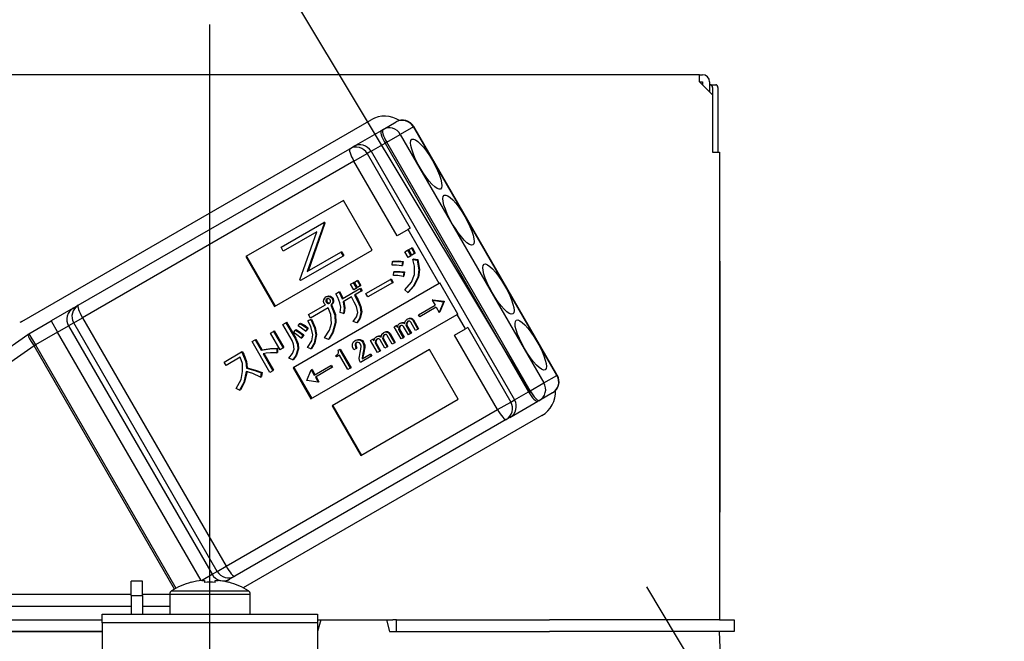
# Model space of a CAD drawing. Units: millimetres. Extents: x 57 to 6060, y -676 to 4222.
# Drawn here: x 2687 to 2755, y 2686 to 2729 of the extents above; entities that cross this region are included whole.
import ezdxf

# ---------------------------------------------------------------- set-up
doc = ezdxf.new("R2010")
doc.units = ezdxf.units.MM
doc.header["$LTSCALE"] = 3.75
doc.linetypes.add('DASHDOT', pattern=[50.5, 30, -9, 2.5, -9])
doc.linetypes.add('HIDDEN', pattern=[12.6, 8.4, -4.2])
doc.layers.add('10', color=3, linetype='Continuous', lineweight=9)
doc.layers.add('2', color=136, linetype='Continuous', lineweight=9, true_color=0x008080)
doc.styles.get("Standard").update_dxf_attribs({"font": 'txt', "bigfont": 'bigfont'})
doc.styles.add('ＭＳ ゴシック', font='txt')
doc.dimstyles.get("Standard").update_dxf_attribs({"dimtxt": 0.18, "dimasz": 0.18, "dimexe": 0.18, "dimexo": 0.0625, "dimgap": 0.09, "dimtad": 0, "dimtih": 1, "dimtoh": 1, "dimdec": 4, "dimzin": 0, "dimdsep": 46, "dimtxsty": 'Standard', "dimcen": 0.09, "dimadec": 0, "dimazin": 0, "dimtfac": 1, "dimtdec": 4, "dimtofl": 0, "dimtmove": 0, "dimatfit": 3, "dimfxl": 1, "dimtolj": 1, "dimtzin": 0, "dimarcsym": 0})

# ---------------------------------------------------------------- blocks, each defined once
blk = doc.blocks.new('_DOT')
at = {"color": 0}
blk.add_line((-0.5, 0), (-1, 0), dxfattribs=at)
at = {"color": 0, "const_width": 0.5}
blk.add_lwpolyline([(-0.25, 0, 1), (0.25, 0, 1)], format="xyb", close=True, dxfattribs=at)
blk = doc.blocks.new('Dim38')
at = {"layer": '10', "color": 3, "linetype": 'Continuous', "lineweight": 30}
for p, q in [((1306, 2693.5), (1306, 2985)), ((1310, 2697.229), (1310, 2985)), ((1306, 2970), (1740, 2970))]:
    blk.add_line(p, q, dxfattribs=at)
at = {"layer": '10', "color": 3, "linetype": 'Continuous', "lineweight": 30, "xscale": 9, "yscale": 9, "zscale": 9}
for p, rotation in [((1310, 2970), 359.9999999999997), ((1306, 2970), 179.9999999999998)]:
    blk.add_blockref('_DOT', p, dxfattribs=dict(at, rotation=rotation))
at = {"layer": '10', "color": 3, "linetype": 'Continuous', "lineweight": 9, "insert": (1320, 2970), "char_height": 52.5, "width": 2609.52447, "attachment_point": 7, "style": 'ＭＳ ゴシック'}
blk.add_mtext('4(幕板チリ寸法）', dxfattribs=at)
blk = doc.blocks.new('G22')
at = {"layer": '10', "color": 3, "linetype": 'HIDDEN', "lineweight": 30}
blk.add_line((2746.632, 2662.5), (2686.632, 2762.5), dxfattribs=at)
blk = doc.blocks.new('Dim70')
at = {"layer": '2', "color": 136, "linetype": 'Continuous', "lineweight": 30, "true_color": 0x008080}
for p, q in [((2210, 2692.5), (2210, 2861.305)), ((2700, 2743.7), (2700, 2861.305)), ((2700, 2846.305), (2210, 2846.305))]:
    blk.add_line(p, q, dxfattribs=at)
at = {"layer": '2', "color": 136, "linetype": 'Continuous', "lineweight": 30, "true_color": 0x008080, "xscale": 9, "yscale": 9, "zscale": 9}
for p, rotation in [((2210, 2846.305), 179.9999999999998), ((2700, 2846.305), 359.9999999999997)]:
    blk.add_blockref('_DOT', p, dxfattribs=dict(at, rotation=rotation))
at = {"layer": '2', "color": 136, "linetype": 'Continuous', "lineweight": 9, "true_color": 0x008080, "insert": (2455, 2846.305), "char_height": 52.5, "width": 675, "attachment_point": 8, "style": 'ＭＳ ゴシック'}
blk.add_mtext('490', dxfattribs=at)
blk = doc.blocks.new('G37')
at = {"layer": '2', "color": 136, "linetype": 'Continuous', "lineweight": 30, "true_color": 0x008080}
for p, q in [((2734.100001, 2725.2), (2665.900002, 2725.2)), ((2734.100001, 2724.700002), (2734.100001, 2725.2)), ((2734.100001, 2725.2), (2734.300002, 2725.2)), ((2734.100001, 2724.700002), (2735.000001, 2723.800002)), ((2734.100001, 2724.700002), (2734.300002, 2724.700002)), ((2734.300002, 2724.700002), (2734.300002, 2724.500001)), ((2734.8, 2724.700002), (2734.8, 2724)), ((2734.8, 2724.500001), (2734.869015, 2724.500001)), ((2734.869015, 2724.500001), (2735.240589, 2724.500001)), ((2735.002842, 2724.3), (2735.002842, 2719.8)), ((2735.374413, 2724.3), (2735.374413, 2719.8)), ((2735.000001, 2723.800002), (2735.000001, 2719.8)), ((2686.886415, 2708.005704), (2711.221728, 2722.055703)), ((2709.989679, 2720.189679), (2711.938236, 2721.314679)), ((2711.938236, 2721.314679), (2712.054039, 2721.381537)), ((2712.054039, 2721.381537), (2712.963366, 2721.906537)), ((2714.16804, 2721.562827), (2713.258713, 2721.037827)), ((2714.16804, 2721.562827), (2714.19279, 2721.577116)), ((2724.168039, 2704.242318), (2714.16804, 2721.562827)), ((2724.192789, 2704.256607), (2714.19279, 2721.577116)), ((2712.309183, 2720.489616), (2713.258713, 2721.037827)), ((2713.258713, 2721.037827), (2723.258712, 2703.717318)), ((2690.826216, 2709.125649), (2709.735057, 2720.042673)), ((2709.735057, 2720.042673), (2709.989679, 2720.189679)), ((2711.2191, 2719.860255), (2712.19338, 2720.422755)), ((2712.309183, 2720.489616), (2712.19338, 2720.422755)), ((2712.19338, 2720.422755), (2722.193379, 2703.102246)), ((2722.309185, 2703.169107), (2712.309183, 2720.489616)), ((2710.030089, 2719.17378), (2710.94892, 2719.704267)), ((2711.2191, 2719.860255), (2710.94892, 2719.704267)), ((2710.94892, 2719.704267), (2713.94892, 2714.508114)), ((2711.2191, 2719.860255), (2721.219102, 2702.539746)), ((2735.000001, 2719.8), (2735.500002, 2719.8)), ((2735.500002, 2719.8), (2735.500002, 2687.200002)), ((2710.030089, 2719.17378), (2691.121248, 2708.256756)), ((2713.030089, 2713.977627), (2710.030089, 2719.17378)), ((2709.290259, 2716.437237), (2702.500377, 2712.517095)), ((2711.290257, 2712.973134), (2709.290259, 2716.437237)), ((2704.949136, 2713.175892), (2707.919712, 2714.890953)), ((2707.955469, 2714.829021), (2706.776151, 2711.484606)), ((2708.007123, 2714.858844), (2706.827808, 2711.514429)), ((2707.971366, 2714.920779), (2707.919712, 2714.890953)), ((2707.919712, 2714.890953), (2707.955469, 2714.829021)), ((2708.007123, 2714.858844), (2707.955469, 2714.829021)), ((2707.971366, 2714.920779), (2708.007123, 2714.858844)), ((2713.793952, 2714.418642), (2713.030089, 2713.977627)), ((2713.94892, 2714.508114), (2713.793952, 2714.418642)), ((2715.968952, 2710.651431), (2713.793952, 2714.418642)), ((2707.444206, 2714.253726), (2705.106189, 2712.903873)), ((2706.262338, 2710.901361), (2707.444206, 2714.253726)), ((2705.106189, 2712.903873), (2704.949136, 2713.175892)), ((2713.840056, 2713.012587), (2714.026116, 2713.120008)), ((2714.026116, 2713.120008), (2714.077773, 2713.149831)), ((2714.026116, 2713.120008), (2714.251986, 2712.728793)), ((2714.077773, 2713.149831), (2714.30364, 2712.758616)), ((2702.500377, 2712.517095), (2704.500375, 2709.052995)), ((2702.552031, 2712.546921), (2704.552032, 2709.082818)), ((2704.500375, 2709.052995), (2711.290257, 2712.973134)), ((2709.265866, 2712.559347), (2706.29529, 2710.844286)), ((2706.776151, 2711.484606), (2709.108813, 2712.831369)), ((2709.16047, 2712.861192), (2709.108813, 2712.831369)), ((2709.108813, 2712.831369), (2709.265866, 2712.559347)), ((2709.16047, 2712.861192), (2709.31752, 2712.58917)), ((2709.31752, 2712.58917), (2709.265866, 2712.559347)), ((2713.574622, 2712.859338), (2713.760682, 2712.966759)), ((2713.800492, 2712.468123), (2713.574622, 2712.859338)), ((2713.760682, 2712.966759), (2713.812339, 2712.996582)), ((2713.760682, 2712.966759), (2713.986552, 2712.575544)), ((2713.986552, 2712.575544), (2713.800492, 2712.468123)), ((2713.812339, 2712.996582), (2714.038206, 2712.605367)), ((2714.065926, 2712.621369), (2713.840056, 2713.012587)), ((2713.986552, 2712.575544), (2714.038206, 2712.605367)), ((2714.251986, 2712.728793), (2714.065926, 2712.621369)), ((2714.131338, 2712.324762), (2714.182995, 2712.354588)), ((2714.182995, 2712.354588), (2714.482107, 2712.313281)), ((2714.251986, 2712.728793), (2714.30364, 2712.758616)), ((2712.681861, 2711.929281), (2712.705417, 2712.183627)), ((2712.705417, 2712.183627), (2712.757074, 2712.21345)), ((2713.407744, 2712.147744), (2713.360488, 2711.866338)), ((2713.360488, 2711.866338), (2713.412145, 2711.896161)), ((2713.407744, 2712.147744), (2713.459401, 2712.177567)), ((2713.459401, 2712.177567), (2713.412145, 2711.896161)), ((2714.131338, 2712.324762), (2714.43045, 2712.283458)), ((2714.43045, 2712.283458), (2714.482107, 2712.313281)), ((2735.500002, 2712.200001), (2735.502843, 2712.200001)), ((2735.502843, 2712), (2735.500002, 2712)), ((2735.502843, 2712.200001), (2735.502843, 2712)), ((2735.502843, 2712), (2735.502843, 2695.400001)), ((2712.781827, 2711.211249), (2712.811173, 2711.455566)), ((2712.811173, 2711.455566), (2712.86283, 2711.485389)), ((2713.497879, 2711.424039), (2713.456413, 2711.132601)), ((2713.456413, 2711.132601), (2713.50807, 2711.162424)), ((2713.497879, 2711.424039), (2713.549533, 2711.453862)), ((2713.549533, 2711.453862), (2713.50807, 2711.162424)), ((2714.477517, 2711.066763), (2714.529171, 2711.096589)), ((2715.968952, 2710.651431), (2705.784126, 2704.771221)), ((2706.29529, 2710.844286), (2706.262338, 2710.901361)), ((2709.20388, 2709.586893), (2710.432746, 2710.296378)), ((2709.789984, 2710.594026), (2709.976044, 2710.701447)), ((2710.010061, 2710.212843), (2709.789984, 2710.594026)), ((2709.976044, 2710.701447), (2710.027701, 2710.73127)), ((2709.976044, 2710.701447), (2710.196121, 2710.320264)), ((2710.196121, 2710.320264), (2710.010061, 2710.212843)), ((2710.027701, 2710.73127), (2710.247778, 2710.350087)), ((2710.055421, 2710.747275), (2710.241478, 2710.854696)), ((2710.275498, 2710.366089), (2710.055421, 2710.747275)), ((2710.196121, 2710.320264), (2710.247778, 2710.350087)), ((2710.241478, 2710.854696), (2710.293135, 2710.884519)), ((2710.241478, 2710.854696), (2710.461555, 2710.473513)), ((2710.461555, 2710.473513), (2710.275498, 2710.366089)), ((2710.293135, 2710.884519), (2710.513212, 2710.503336)), ((2710.432746, 2710.296378), (2710.4844, 2710.326201)), ((2710.432746, 2710.296378), (2710.542354, 2710.106529)), ((2710.461555, 2710.473513), (2710.513212, 2710.503336)), ((2710.4844, 2710.326201), (2710.594011, 2710.136352)), ((2710.862985, 2709.942906), (2712.573564, 2710.930509)), ((2712.710628, 2710.693104), (2711.000049, 2709.705501)), ((2712.573564, 2710.930509), (2712.625218, 2710.960332)), ((2712.573564, 2710.930509), (2712.710628, 2710.693104)), ((2712.625218, 2710.960332), (2712.762285, 2710.72293)), ((2712.710628, 2710.693104), (2712.762285, 2710.72293)), ((2716.020606, 2710.681257), (2715.968952, 2710.651431)), ((2717.270607, 2708.516193), (2716.020606, 2710.681257)), ((2708.074998, 2709.710877), (2708.126655, 2709.740703)), ((2708.339364, 2709.729759), (2708.391018, 2709.759582)), ((2708.500845, 2709.608991), (2708.552499, 2709.638817)), ((2708.756475, 2709.930456), (2708.972757, 2710.055325)), ((2708.972757, 2710.055325), (2709.024411, 2710.085148)), ((2709.851277, 2709.707535), (2709.274167, 2709.37434)), ((2710.05441, 2709.355701), (2709.851277, 2709.707535)), ((2710.542354, 2710.106529), (2710.060641, 2709.828411)), ((2710.060641, 2709.828411), (2710.263771, 2709.476577)), ((2710.112295, 2709.858234), (2710.315428, 2709.5064)), ((2710.542354, 2710.106529), (2710.594011, 2710.136352)), ((2711.000049, 2709.705501), (2710.862985, 2709.942906)), ((2713.772418, 2710.017678), (2713.576188, 2710.198635)), ((2713.772418, 2710.017678), (2713.824072, 2710.047504)), ((2690.471436, 2708.920815), (2688.936273, 2708.034489)), ((2690.471436, 2708.920815), (2690.826216, 2709.125649)), ((2706.861516, 2708.475276), (2708.041224, 2709.156381)), ((2708.220891, 2708.943573), (2706.99858, 2708.237871)), ((2708.080938, 2709.473559), (2708.132592, 2709.503382)), ((2708.111112, 2709.33048), (2708.162766, 2709.360303)), ((2708.202558, 2709.262902), (2708.254215, 2709.292728)), ((2708.414946, 2709.144777), (2708.466603, 2709.1746)), ((2708.414946, 2709.144777), (2708.443902, 2709.09462)), ((2708.443902, 2709.09462), (2708.495559, 2709.124443)), ((2708.466603, 2709.1746), (2708.495559, 2709.124443)), ((2708.5554, 2709.332868), (2708.607057, 2709.362691)), ((2710.263771, 2709.476577), (2710.315428, 2709.5064)), ((2714.523687, 2708.463021), (2715.6759, 2709.128253)), ((2715.758199, 2708.985918), (2714.605893, 2708.320635)), ((2715.524727, 2709.508863), (2715.47307, 2709.479037)), ((2715.47307, 2709.479037), (2716.258611, 2709.3744)), ((2715.47307, 2709.479037), (2715.6759, 2709.128253)), ((2715.524727, 2709.508863), (2716.310268, 2709.404223)), ((2715.758199, 2708.985918), (2715.961107, 2708.634996)), ((2716.262955, 2709.366876), (2715.961107, 2708.634996)), ((2716.314612, 2709.396699), (2716.012764, 2708.664819)), ((2716.258611, 2709.3744), (2716.310268, 2709.404223)), ((2716.258611, 2709.3744), (2716.262955, 2709.366876)), ((2716.262955, 2709.366876), (2716.314612, 2709.396699)), ((2716.310268, 2709.404223), (2716.314612, 2709.396699)), ((2690.508636, 2707.903062), (2691.121248, 2708.256756)), ((2691.121248, 2708.256756), (2701.12125, 2690.936247)), ((2706.99858, 2708.237871), (2706.861516, 2708.475276)), ((2707.034127, 2702.606157), (2717.21895, 2708.486367)), ((2709.305211, 2708.548653), (2709.065082, 2708.624013)), ((2709.305211, 2708.548653), (2709.356865, 2708.578476)), ((2710.515387, 2708.632104), (2710.567044, 2708.661927)), ((2713.953498, 2708.204043), (2714.005155, 2708.233866)), ((2714.605893, 2708.320635), (2714.523687, 2708.463021)), ((2716.012764, 2708.664819), (2715.961107, 2708.634996)), ((2717.270607, 2708.516193), (2717.21895, 2708.486367)), ((2717.793951, 2707.490439), (2717.21895, 2708.486367)), ((2687.386416, 2707.139679), (2688.936273, 2708.034489)), ((2688.936273, 2708.034489), (2689.386273, 2707.255065)), ((2689.386273, 2707.255065), (2690.153853, 2707.698228)), ((2690.508636, 2707.903062), (2690.153853, 2707.698228)), ((2690.153853, 2707.698228), (2700.153852, 2690.377722)), ((2700.508635, 2690.582556), (2690.508636, 2707.903062)), ((2705.079837, 2707.794372), (2705.289198, 2707.915248)), ((2705.722695, 2706.68091), (2705.079837, 2707.794372)), ((2705.289198, 2707.915248), (2705.340855, 2707.945071)), ((2705.289198, 2707.915248), (2705.932056, 2706.801786)), ((2705.340855, 2707.945071), (2705.983713, 2706.831609)), ((2706.14259, 2707.685706), (2706.263382, 2707.862445)), ((2706.263382, 2707.862445), (2706.315039, 2707.892271)), ((2706.844596, 2707.542639), (2706.709932, 2707.344516)), ((2706.792939, 2707.512816), (2706.844596, 2707.542639)), ((2706.822675, 2708.051604), (2707.021044, 2708.139384)), ((2706.822675, 2708.051604), (2706.874329, 2708.081427)), ((2706.874329, 2708.081427), (2707.072701, 2708.169207)), ((2707.021044, 2708.139384), (2707.072701, 2708.169207)), ((2708.714256, 2707.899843), (2708.765913, 2707.929666)), ((2710.221969, 2707.914327), (2709.97605, 2707.999719)), ((2710.221969, 2707.914327), (2710.273626, 2707.94415)), ((2712.822303, 2707.621164), (2712.979326, 2707.711821)), ((2713.308792, 2706.778545), (2712.822303, 2707.621164)), ((2712.979326, 2707.711821), (2713.030983, 2707.741644)), ((2712.979326, 2707.711821), (2713.053168, 2707.583922)), ((2713.030983, 2707.741644), (2713.07427, 2707.666665)), ((2713.154274, 2707.562049), (2713.205931, 2707.591872)), ((2713.191834, 2707.854576), (2713.243491, 2707.884399)), ((2713.449093, 2707.902792), (2713.50075, 2707.932615)), ((2713.817541, 2707.072272), (2713.478736, 2707.659096)), ((2713.659996, 2707.843995), (2713.71165, 2707.873818)), ((2713.666164, 2707.697088), (2713.717821, 2707.726911)), ((2713.666164, 2707.697088), (2713.974561, 2707.162929)), ((2713.717821, 2707.726911), (2714.026218, 2707.192752)), ((2713.730076, 2708.165328), (2713.781733, 2708.195154)), ((2714.32629, 2707.365999), (2713.983144, 2707.960347)), ((2714.122791, 2708.081097), (2714.174445, 2708.11092)), ((2714.122791, 2708.081097), (2714.48331, 2707.456656)), ((2714.174445, 2708.11092), (2714.534967, 2707.486479)), ((2717.948919, 2707.579911), (2717.793951, 2707.490439)), ((2717.948919, 2707.579911), (2720.948919, 2702.383758)), ((2676.71277, 2699.670093), (2687.320197, 2707.097493)), ((2687.386416, 2707.139679), (2687.836416, 2706.360255)), ((2689.386273, 2707.255065), (2687.836416, 2706.360255)), ((2699.378829, 2689.94745), (2689.386273, 2707.255065)), ((2704.211895, 2707.186266), (2704.421256, 2707.307142)), ((2704.877919, 2706.032679), (2704.211895, 2707.186266)), ((2704.421256, 2707.307142), (2704.472913, 2707.336965)), ((2704.421256, 2707.307142), (2705.08728, 2706.153555)), ((2704.472913, 2707.336965), (2705.138937, 2706.183378)), ((2705.821818, 2707.219638), (2705.952444, 2707.402053)), ((2705.952444, 2707.402053), (2706.004101, 2707.431876)), ((2706.47796, 2707.036716), (2706.343296, 2706.838593)), ((2706.343296, 2706.838593), (2706.394953, 2706.868416)), ((2706.529617, 2707.066539), (2706.394953, 2706.868416)), ((2706.47796, 2707.036716), (2706.529617, 2707.066539)), ((2706.792939, 2707.512816), (2706.658275, 2707.314693)), ((2706.658275, 2707.314693), (2706.709932, 2707.344516)), ((2707.37058, 2707.057197), (2707.422234, 2707.08702)), ((2708.251038, 2706.749661), (2707.987743, 2706.865146)), ((2711.560821, 2706.912909), (2711.612475, 2706.942732)), ((2711.81808, 2706.961125), (2711.869734, 2706.990948)), ((2712.02898, 2706.902328), (2712.080637, 2706.932151)), ((2712.099063, 2707.223664), (2712.15072, 2707.253487)), ((2712.322485, 2707.262376), (2712.374142, 2707.292199)), ((2712.695277, 2706.424332), (2712.352131, 2707.01868)), ((2712.491778, 2707.13943), (2712.543432, 2707.169253)), ((2712.491778, 2707.13943), (2712.852297, 2706.514989)), ((2712.543432, 2707.169253), (2712.903954, 2706.544812)), ((2713.161759, 2707.39584), (2713.213413, 2707.425663)), ((2713.161759, 2707.39584), (2713.465812, 2706.869202)), ((2713.213413, 2707.425663), (2713.517469, 2706.899025)), ((2713.465812, 2706.869202), (2713.308792, 2706.778545)), ((2713.465812, 2706.869202), (2713.517469, 2706.899025)), ((2713.974561, 2707.162929), (2713.817541, 2707.072272)), ((2713.974561, 2707.162929), (2714.026218, 2707.192752)), ((2714.48331, 2707.456656), (2714.32629, 2707.365999)), ((2714.48331, 2707.456656), (2714.534967, 2707.486479)), ((2717.030088, 2707.049424), (2717.793951, 2707.490439)), ((2720.030088, 2701.853271), (2717.030088, 2707.049424)), ((2687.746392, 2706.30828), (2677.138965, 2698.88088)), ((2687.746392, 2706.30828), (2687.836416, 2706.360255)), ((2697.536637, 2689.351074), (2687.746392, 2706.30828)), ((2687.836416, 2706.360255), (2697.627642, 2689.401354)), ((2702.931027, 2706.59388), (2703.140391, 2706.714756)), ((2704.170411, 2704.447209), (2702.931027, 2706.59388)), ((2703.140391, 2706.714756), (2703.192045, 2706.744579)), ((2703.140391, 2706.714756), (2703.557379, 2705.992512)), ((2703.192045, 2706.744579), (2703.609033, 2706.022335)), ((2705.08728, 2706.153555), (2705.138937, 2706.183378)), ((2705.932056, 2706.801786), (2705.983713, 2706.831609)), ((2707.028154, 2706.083751), (2706.801897, 2706.180495)), ((2708.251038, 2706.749661), (2708.302692, 2706.779484)), ((2710.103088, 2706.663126), (2710.154745, 2706.692952)), ((2710.115829, 2706.419703), (2710.167483, 2706.449526)), ((2710.417617, 2706.714315), (2710.469274, 2706.744138)), ((2710.652466, 2706.528906), (2710.70412, 2706.558729)), ((2710.724298, 2706.14907), (2710.775955, 2706.178893)), ((2711.19129, 2706.679497), (2711.348313, 2706.770154)), ((2711.677776, 2705.836878), (2711.19129, 2706.679497)), ((2711.348313, 2706.770154), (2711.399967, 2706.799977)), ((2711.348313, 2706.770154), (2711.422155, 2706.642258)), ((2711.399967, 2706.799977), (2711.443257, 2706.725001)), ((2711.523261, 2706.620382), (2711.574918, 2706.650205)), ((2711.530743, 2706.454173), (2711.5824, 2706.483996)), ((2711.530743, 2706.454173), (2711.834799, 2705.927535)), ((2711.5824, 2706.483996), (2711.886456, 2705.957358)), ((2712.186528, 2706.130605), (2711.847723, 2706.717429)), ((2712.035151, 2706.755424), (2712.086808, 2706.785247)), ((2712.035151, 2706.755424), (2712.343548, 2706.221262)), ((2712.086808, 2706.785247), (2712.395205, 2706.251085)), ((2712.343548, 2706.221262), (2712.186528, 2706.130605)), ((2712.343548, 2706.221262), (2712.395205, 2706.251085)), ((2712.852297, 2706.514989), (2712.695277, 2706.424332)), ((2712.852297, 2706.514989), (2712.903954, 2706.544812)), ((2700.983079, 2705.174985), (2702.19228, 2705.873118)), ((2702.113065, 2705.510844), (2701.120143, 2704.93758)), ((2702.19228, 2705.873118), (2702.243937, 2705.902941)), ((2702.19228, 2705.873118), (2702.296527, 2705.692557)), ((2702.243937, 2705.902941), (2702.348184, 2705.72238)), ((2702.296527, 2705.692557), (2702.348184, 2705.72238)), ((2703.557379, 2705.992512), (2703.609033, 2706.022335)), ((2703.696375, 2705.751762), (2704.379772, 2704.568082)), ((2703.760143, 2705.760606), (2704.431429, 2704.597908)), ((2704.658199, 2706.106449), (2704.657809, 2705.811975)), ((2704.657809, 2705.811975), (2704.709466, 2705.841798)), ((2704.658199, 2706.106449), (2704.709853, 2706.136272)), ((2704.709853, 2706.136272), (2704.709466, 2705.841798)), ((2705.08728, 2706.153555), (2704.877919, 2706.032679)), ((2706.110133, 2706.06198), (2706.16179, 2706.091803)), ((2707.028154, 2706.083751), (2707.079811, 2706.113577)), ((2715.290259, 2706.044931), (2708.500377, 2702.124792)), ((2708.753475, 2705.613084), (2708.819832, 2705.651397)), ((2708.804793, 2705.524197), (2708.753475, 2705.613084)), ((2709.021075, 2705.649066), (2708.804793, 2705.524197)), ((2708.934153, 2705.998272), (2709.022632, 2706.049356)), ((2709.59958, 2704.647063), (2709.021075, 2705.649066)), ((2709.022632, 2706.049356), (2709.074289, 2706.079179)), ((2709.022632, 2706.049356), (2709.774081, 2704.747809)), ((2709.074289, 2706.079179), (2709.825735, 2704.777635)), ((2710.186749, 2706.109557), (2710.017168, 2706.011649)), ((2710.186749, 2706.109557), (2710.238406, 2706.139383)), ((2711.230248, 2705.579241), (2710.478181, 2705.145036)), ((2710.595052, 2705.402358), (2711.148039, 2705.721627)), ((2710.653816, 2705.777349), (2710.61403, 2705.573817)), ((2710.61403, 2705.573817), (2710.665687, 2705.60364)), ((2710.653816, 2705.777349), (2710.705473, 2705.807172)), ((2710.705473, 2705.807172), (2710.665687, 2705.60364)), ((2711.148039, 2705.721627), (2711.199696, 2705.75145)), ((2711.148039, 2705.721627), (2711.230248, 2705.579241)), ((2711.199696, 2705.75145), (2711.281902, 2705.609064)), ((2711.230248, 2705.579241), (2711.281902, 2705.609064)), ((2711.834799, 2705.927535), (2711.677776, 2705.836878)), ((2711.834799, 2705.927535), (2711.886456, 2705.957358)), ((2717.290257, 2702.580831), (2715.290259, 2706.044931)), ((2701.120143, 2704.93758), (2700.983079, 2705.174985)), ((2705.76177, 2705.325855), (2705.504268, 2705.431311)), ((2705.76177, 2705.325855), (2705.813427, 2705.355678)), ((2705.835783, 2704.801044), (2707.085784, 2702.63598)), ((2707.257138, 2704.267677), (2708.409351, 2704.932909)), ((2708.409351, 2704.932909), (2708.461008, 2704.962732)), ((2708.409351, 2704.932909), (2708.49156, 2704.790523)), ((2708.461008, 2704.962732), (2708.543214, 2704.820346)), ((2708.49156, 2704.790523), (2708.543214, 2704.820346)), ((2710.478181, 2705.145036), (2710.404663, 2705.272377)), ((2702.539527, 2704.749486), (2702.591184, 2704.779309)), ((2703.574113, 2704.410558), (2703.526857, 2704.129152)), ((2703.526857, 2704.129152), (2703.578511, 2704.158975)), ((2703.574113, 2704.410558), (2703.625767, 2704.440381)), ((2703.625767, 2704.440381), (2703.578511, 2704.158975)), ((2704.379772, 2704.568082), (2704.170411, 2704.447209)), ((2704.379772, 2704.568082), (2704.431429, 2704.597908)), ((2705.784126, 2704.771221), (2707.034127, 2702.606157)), ((2706.752613, 2703.88611), (2707.054764, 2704.618728)), ((2707.106421, 2704.648551), (2707.054764, 2704.618728)), ((2707.054764, 2704.618728), (2707.257138, 2704.267677)), ((2707.106421, 2704.648551), (2707.308795, 2704.297503)), ((2708.49156, 2704.790523), (2707.339254, 2704.125237)), ((2707.339254, 2704.125237), (2707.541706, 2703.774054)), ((2707.390908, 2704.15506), (2707.593363, 2703.803877)), ((2709.774081, 2704.747809), (2709.59958, 2704.647063)), ((2709.774081, 2704.747809), (2709.825735, 2704.777635)), ((2723.258712, 2703.717318), (2724.168039, 2704.242318)), ((2724.168039, 2704.242318), (2724.192789, 2704.256607)), ((2706.756957, 2703.878586), (2706.752613, 2703.88611)), ((2707.541706, 2703.774054), (2706.756957, 2703.878586)), ((2707.593363, 2703.803877), (2707.541706, 2703.774054)), ((2722.309185, 2703.169107), (2723.258712, 2703.717318)), ((2702.067306, 2703.206232), (2701.833507, 2703.338745)), ((2702.067306, 2703.206232), (2702.118963, 2703.236055)), ((2721.219102, 2702.539746), (2722.193379, 2703.102246)), ((2722.193379, 2703.102246), (2722.309185, 2703.169107)), ((2723.863365, 2703.027183), (2722.954041, 2702.502183)), ((2708.500377, 2702.124792), (2710.500375, 2698.660689)), ((2708.552031, 2702.154615), (2710.552032, 2698.690515)), ((2710.500375, 2698.660689), (2717.290257, 2702.580831)), ((2720.030088, 2701.853271), (2720.948919, 2702.383758)), ((2720.889678, 2701.310325), (2722.838235, 2702.435325)), ((2720.948919, 2702.383758), (2721.219102, 2702.539746)), ((2722.954041, 2702.502183), (2722.838235, 2702.435325)), ((2701.12125, 2690.936247), (2720.030088, 2701.853271)), ((2723.121729, 2701.444299), (2702.315241, 2689.431669)), ((2720.635056, 2701.163319), (2701.726218, 2690.246295)), ((2720.889678, 2701.310325), (2720.635056, 2701.163319)), ((2735.500002, 2695.400001), (2735.502843, 2695.400001)), ((2735.502843, 2695.2), (2735.500002, 2695.2)), ((2735.502843, 2695.400001), (2735.502843, 2695.2)), ((2735.502843, 2695.2), (2735.502843, 2694.700002)), ((2735.502843, 2694.700002), (2735.500002, 2694.700002)), ((2735.502843, 2693.200002), (2735.502843, 2694.700002)), ((2735.500002, 2693.200002), (2735.502843, 2693.200002)), ((2735.502843, 2687.200002), (2735.502843, 2693.200002)), ((2700.153852, 2690.377722), (2700.508635, 2690.582556)), ((2700.508635, 2690.582556), (2701.12125, 2690.936247)), ((2695.300002, 2689.900002), (2694.500001, 2689.900002)), ((2694.500001, 2688.900003), (2694.500001, 2689.900002)), ((2695.300002, 2688.900003), (2695.300002, 2689.900002)), ((2698.693668, 2689.812132), (2698.687431, 2689.824642)), ((2699.416551, 2689.95204), (2700.153852, 2690.377722)), ((2699.435241, 2689.954206), (2699.630001, 2689.954206)), ((2699.630001, 2689.954206), (2699.630001, 2689.812132)), ((2700.370002, 2689.812132), (2700.370002, 2689.954206)), ((2700.370002, 2689.954206), (2700.564762, 2689.954206)), ((2701.073394, 2689.869387), (2701.371435, 2690.041461)), ((2701.306332, 2689.812132), (2701.312569, 2689.824642)), ((2701.726218, 2690.246295), (2701.371435, 2690.041461)), ((2697.325581, 2689.22463), (2702.674419, 2689.22463)), ((2682.850755, 2688.987771), (2694.500001, 2688.987771)), ((2694.500001, 2688.900003), (2694.500001, 2687.600001)), ((2694.500001, 2688.900003), (2695.300002, 2688.900003)), ((2695.300002, 2688.987771), (2697.200001, 2688.987771)), ((2695.300002, 2688.900003), (2695.300002, 2687.600001)), ((2697.200001, 2688.996501), (2697.200001, 2687.600001)), ((2697.200001, 2688.996501), (2702.800002, 2688.996501)), ((2702.800002, 2687.600001), (2702.800002, 2688.996501)), ((2694.500001, 2688.139746), (2682.940779, 2688.139746)), ((2697.200001, 2688.139746), (2695.300002, 2688.139746)), ((2676.354351, 2687.200002), (2692.5, 2687.200002)), ((2692.5, 2687.600001), (2707.5, 2687.600001)), ((2692.5, 2687.007057), (2692.5, 2687.600001)), ((2707.5, 2687.007057), (2692.5, 2687.007057)), ((2692.5, 2687.007057), (2692.5, 2681.652909)), ((2707.5, 2687.600001), (2707.5, 2687.007057)), ((2707.714359, 2687.200002), (2707.5, 2686.400001)), ((2707.5, 2687.200002), (2707.714359, 2687.200002)), ((2707.5, 2687.007057), (2707.5, 2681.652909)), ((2707.714359, 2687.200002), (2712.285642, 2687.200002)), ((2712.285642, 2687.200002), (2712.500001, 2686.400001)), ((2712.285642, 2687.200002), (2712.725148, 2687.200002)), ((2713.000002, 2687.200002), (2712.725148, 2687.200002)), ((2713.000002, 2686.400001), (2713.000002, 2687.200002)), ((2713.000002, 2687.200002), (2713.27479, 2687.200002)), ((2713.27479, 2687.200002), (2723.645649, 2687.200002)), ((2735.498226, 2687.200002), (2723.645649, 2687.200002)), ((2735.498226, 2687.200002), (2736.500001, 2687.200002)), ((2736.500001, 2687.200002), (2736.500001, 2686.400001)), ((2676.354351, 2686.400001), (2692.5, 2686.400001)), ((2692.5, 2686.400001), (2676.354351, 2686.400001)), ((2712.500001, 2686.400001), (2723.645649, 2686.400001)), ((2713.27479, 2686.400001), (2723.645649, 2686.400001)), ((2735.498226, 2686.400001), (2723.645649, 2686.400001)), ((2736.500001, 2686.400001), (2735.498226, 2686.400001)), ((2735.674605, 2681.4), (2735.500002, 2686.400001))]:
    blk.add_line(p, q, dxfattribs=at)
for points in [[(2713.360488, 2711.866338), (2712.982188, 2711.926656), (2712.681861, 2711.929281)], [(2712.705417, 2712.183627), (2713.099884, 2712.190977), (2713.407744, 2712.147744)], [(2712.757074, 2712.21345), (2713.151541, 2712.2208), (2713.459401, 2712.177567)], [(2714.244249, 2711.266461), (2714.250768, 2711.8656), (2714.131338, 2712.324762)], [(2714.43045, 2712.283458), (2714.545524, 2711.602308), (2714.477517, 2711.066763)], [(2714.482107, 2712.313281), (2714.597181, 2711.632131), (2714.529171, 2711.096589)], [(2713.456413, 2711.132601), (2713.080804, 2711.2008), (2712.781827, 2711.211249)], [(2712.811173, 2711.455566), (2713.19652, 2711.459445), (2713.497879, 2711.424039)], [(2712.86283, 2711.485389), (2713.248174, 2711.489268), (2713.549533, 2711.453862)], [(2713.576188, 2710.198635), (2714.038521, 2710.742262), (2714.244249, 2711.266461)], [(2714.477517, 2711.066763), (2714.155497, 2710.42854), (2713.772418, 2710.017678)], [(2714.529171, 2711.096589), (2714.207154, 2710.458366), (2713.824072, 2710.047504)], [(2707.920672, 2709.501405), (2707.991634, 2709.630912), (2708.074998, 2709.710877)], [(2708.074998, 2709.710877), (2708.220816, 2709.750426), (2708.339364, 2709.729759)], [(2708.126655, 2709.740703), (2708.272473, 2709.780249), (2708.391018, 2709.759582)], [(2708.339364, 2709.729759), (2708.438733, 2709.674109), (2708.500845, 2709.608991)], [(2708.391018, 2709.759582), (2708.490387, 2709.703932), (2708.552499, 2709.638817)], [(2708.500845, 2709.608991), (2708.562363, 2709.459324), (2708.5554, 2709.332868)], [(2708.552499, 2709.638817), (2708.614017, 2709.489147), (2708.607057, 2709.362691)], [(2709.054813, 2709.300204), (2708.908017, 2709.662565), (2708.756475, 2709.930456)], [(2708.972757, 2710.055325), (2709.110718, 2709.797139), (2709.20388, 2709.586893)], [(2709.024411, 2710.085148), (2709.162375, 2709.826962), (2709.255537, 2709.616716)], [(2707.957857, 2709.255372), (2707.914528, 2709.390348), (2707.920672, 2709.501405)], [(2708.041224, 2709.156381), (2707.989486, 2709.207498), (2707.957857, 2709.255372)], [(2708.080938, 2709.473559), (2708.080782, 2709.389676), (2708.111112, 2709.33048)], [(2708.156079, 2709.570441), (2708.103933, 2709.523884), (2708.080938, 2709.473559)], [(2708.111112, 2709.33048), (2708.157528, 2709.285588), (2708.202558, 2709.262902)], [(2708.132592, 2709.503382), (2708.132436, 2709.419499), (2708.162766, 2709.360303)], [(2708.180952, 2709.576351), (2708.15559, 2709.553707), (2708.132592, 2709.503382)], [(2708.283348, 2709.577044), (2708.211291, 2709.58356), (2708.156079, 2709.570441)], [(2708.162766, 2709.360303), (2708.209185, 2709.315411), (2708.254215, 2709.292728)], [(2708.202558, 2709.262902), (2708.272635, 2709.259839), (2708.324034, 2709.279537)], [(2708.461476, 2707.8609), (2708.414964, 2708.48658), (2708.220891, 2708.943573)], [(2708.254215, 2709.292728), (2708.324292, 2709.289662), (2708.343852, 2709.297159)], [(2708.380584, 2709.499437), (2708.333577, 2709.552933), (2708.283348, 2709.577044)], [(2708.324034, 2709.279537), (2708.376291, 2709.326004), (2708.399178, 2709.376422)], [(2708.399178, 2709.376422), (2708.401122, 2709.44718), (2708.380584, 2709.499437)], [(2708.5554, 2709.332868), (2708.495805, 2709.212283), (2708.414946, 2709.144777)], [(2708.443902, 2709.09462), (2708.690277, 2708.444385), (2708.714256, 2707.899843)], [(2708.607057, 2709.362691), (2708.547462, 2709.242106), (2708.466603, 2709.1746)], [(2708.495559, 2709.124443), (2708.741934, 2708.474208), (2708.765913, 2707.929666)], [(2709.065082, 2708.624013), (2709.108318, 2709.003114), (2709.054813, 2709.300204)], [(2709.274167, 2709.37434), (2709.349638, 2708.912049), (2709.305211, 2708.548653)], [(2709.325824, 2709.404166), (2709.401292, 2708.941872), (2709.356865, 2708.578476)], [(2710.290345, 2708.635926), (2710.209198, 2709.054681), (2710.05441, 2709.355701)], [(2710.263771, 2709.476577), (2710.465938, 2709.019608), (2710.515387, 2708.632104)], [(2710.315428, 2709.5064), (2710.517595, 2709.049431), (2710.567044, 2708.661927)], [(2709.97605, 2707.999719), (2710.203561, 2708.331402), (2710.290345, 2708.635926)], [(2710.515387, 2708.632104), (2710.405821, 2708.206722), (2710.221969, 2707.914327)], [(2710.567044, 2708.661927), (2710.457478, 2708.236545), (2710.273626, 2707.94415)], [(2713.781733, 2708.195154), (2713.903203, 2708.239896), (2714.005155, 2708.233866)], [(2714.005155, 2708.233866), (2714.112534, 2708.181981), (2714.174445, 2708.11092)], [(2706.658275, 2707.314693), (2706.376167, 2707.532199), (2706.14259, 2707.685706)], [(2706.263382, 2707.862445), (2706.567363, 2707.678251), (2706.792939, 2707.512816)], [(2706.315039, 2707.892271), (2706.61902, 2707.708077), (2706.844596, 2707.542639)], [(2707.1652, 2707.072371), (2707.034082, 2707.640913), (2706.822675, 2708.051604)], [(2707.021044, 2708.139384), (2707.282764, 2707.55238), (2707.37058, 2707.057197)], [(2707.072701, 2708.169207), (2707.334421, 2707.582206), (2707.422234, 2707.08702)], [(2707.987743, 2706.865146), (2708.330469, 2707.385919), (2708.461476, 2707.8609)], [(2708.714256, 2707.899843), (2708.537724, 2707.219692), (2708.251038, 2706.749661)], [(2708.765913, 2707.929666), (2708.589381, 2707.249515), (2708.302692, 2706.779484)], [(2713.053168, 2707.583922), (2713.09692, 2707.755471), (2713.191834, 2707.854576)], [(2713.154274, 2707.562049), (2713.142529, 2707.467909), (2713.161759, 2707.39584)], [(2713.259616, 2707.703118), (2713.186023, 2707.634988), (2713.154274, 2707.562049)], [(2713.191834, 2707.854576), (2713.331493, 2707.907862), (2713.449093, 2707.902792)], [(2713.205931, 2707.591872), (2713.194186, 2707.497732), (2713.213413, 2707.425663)], [(2713.311273, 2707.732941), (2713.23768, 2707.664811), (2713.205931, 2707.591872)], [(2713.243491, 2707.884399), (2713.38315, 2707.937685), (2713.50075, 2707.932615)], [(2713.391931, 2707.729353), (2713.315101, 2707.727451), (2713.259616, 2707.703118)], [(2713.478736, 2707.659096), (2713.435653, 2707.705575), (2713.391931, 2707.729353)], [(2713.449093, 2707.902792), (2713.510794, 2707.879851), (2713.555857, 2707.85409)], [(2713.50075, 2707.932615), (2713.562451, 2707.909674), (2713.570065, 2707.905321)], [(2713.555857, 2707.85409), (2713.611408, 2708.054397), (2713.730076, 2708.165328)], [(2713.659996, 2707.843995), (2713.649355, 2707.760859), (2713.666164, 2707.697088)], [(2713.790487, 2708.009613), (2713.700172, 2707.930251), (2713.659996, 2707.843995)], [(2713.71165, 2707.873818), (2713.701009, 2707.790685), (2713.717821, 2707.726911)], [(2713.820376, 2708.020311), (2713.751829, 2707.960074), (2713.71165, 2707.873818)], [(2713.730076, 2708.165328), (2713.851546, 2708.210073), (2713.953498, 2708.204043)], [(2713.919772, 2708.02407), (2713.845411, 2708.029269), (2713.790487, 2708.009613)], [(2713.983144, 2707.960347), (2713.952256, 2708.000916), (2713.919772, 2708.02407)], [(2713.953498, 2708.204043), (2714.060877, 2708.152158), (2714.122791, 2708.081097)], [(2706.343296, 2706.838593), (2706.057246, 2707.060521), (2705.821818, 2707.219638)], [(2705.952444, 2707.402053), (2706.253749, 2707.208097), (2706.47796, 2707.036716)], [(2706.004101, 2707.431876), (2706.305406, 2707.237923), (2706.529617, 2707.066539)], [(2706.801897, 2706.180495), (2707.091547, 2706.645933), (2707.1652, 2707.072371)], [(2707.37058, 2707.057197), (2707.254834, 2706.483513), (2707.028154, 2706.083751)], [(2707.422234, 2707.08702), (2707.306491, 2706.513339), (2707.079811, 2706.113577)], [(2711.422155, 2706.642258), (2711.465907, 2706.813804), (2711.560821, 2706.912909)], [(2711.560821, 2706.912909), (2711.70048, 2706.966195), (2711.81808, 2706.961125)], [(2711.612475, 2706.942732), (2711.752134, 2706.996018), (2711.869734, 2706.990948)], [(2711.81808, 2706.961125), (2711.879781, 2706.938184), (2711.924844, 2706.912423)], [(2711.869734, 2706.990948), (2711.931435, 2706.96801), (2711.939052, 2706.963654)], [(2711.924844, 2706.912423), (2711.980395, 2707.11273), (2712.099063, 2707.223664)], [(2712.02898, 2706.902328), (2712.018339, 2706.819195), (2712.035151, 2706.755424)], [(2712.159471, 2707.067949), (2712.069159, 2706.988584), (2712.02898, 2706.902328)], [(2712.080637, 2706.932151), (2712.069996, 2706.849018), (2712.086808, 2706.785247)], [(2712.189363, 2707.078644), (2712.120816, 2707.018407), (2712.080637, 2706.932151)], [(2712.099063, 2707.223664), (2712.220533, 2707.268406), (2712.322485, 2707.262376)], [(2712.15072, 2707.253487), (2712.27219, 2707.298232), (2712.374142, 2707.292199)], [(2712.288759, 2707.082406), (2712.214398, 2707.087605), (2712.159471, 2707.067949)], [(2712.352131, 2707.01868), (2712.321243, 2707.059249), (2712.288759, 2707.082406)], [(2712.322485, 2707.262376), (2712.429864, 2707.210491), (2712.491778, 2707.13943)], [(2712.374142, 2707.292199), (2712.481521, 2707.240314), (2712.543432, 2707.169253)], [(2705.859639, 2706.064482), (2705.828364, 2706.420009), (2705.722695, 2706.68091)], [(2705.932056, 2706.801786), (2706.094506, 2706.400239), (2706.110133, 2706.06198)], [(2705.983713, 2706.831609), (2706.146163, 2706.430062), (2706.16179, 2706.091803)], [(2710.017168, 2706.011649), (2709.926802, 2706.241182), (2709.930987, 2706.433359)], [(2709.930987, 2706.433359), (2710.00413, 2706.580632), (2710.103088, 2706.663126)], [(2710.103088, 2706.663126), (2710.274328, 2706.724365), (2710.417617, 2706.714315)], [(2710.115829, 2706.419703), (2710.108722, 2706.329436), (2710.12719, 2706.240171), (2710.186749, 2706.109557)], [(2710.192992, 2706.524439), (2710.139118, 2706.473619), (2710.115829, 2706.419703)], [(2710.154745, 2706.692952), (2710.325985, 2706.754191), (2710.469274, 2706.744138)], [(2710.167483, 2706.449526), (2710.160379, 2706.359259), (2710.178847, 2706.269994), (2710.238406, 2706.139383)], [(2710.226742, 2706.537372), (2710.190772, 2706.503442), (2710.167483, 2706.449526)], [(2710.329651, 2706.543153), (2710.250805, 2706.546594), (2710.192992, 2706.524439)], [(2710.475508, 2706.426741), (2710.405092, 2706.507063), (2710.329651, 2706.543153)], [(2710.417617, 2706.714315), (2710.567746, 2706.634005), (2710.652466, 2706.528906)], [(2710.469274, 2706.744138), (2710.619403, 2706.663831), (2710.70412, 2706.558729)], [(2710.515222, 2706.068484), (2710.527411, 2706.273309), (2710.475508, 2706.426741)], [(2710.652466, 2706.528906), (2710.726401, 2706.321588), (2710.724298, 2706.14907)], [(2710.70412, 2706.558729), (2710.778058, 2706.351414), (2710.775955, 2706.178893)], [(2710.775955, 2706.178893), (2710.739283, 2705.970141), (2710.705473, 2705.807172)], [(2711.523261, 2706.620382), (2711.511516, 2706.526242), (2711.530743, 2706.454173)], [(2711.628603, 2706.761451), (2711.55501, 2706.693324), (2711.523261, 2706.620382)], [(2711.574918, 2706.650205), (2711.563173, 2706.556065), (2711.5824, 2706.483996)], [(2711.68026, 2706.791274), (2711.606667, 2706.723147), (2711.574918, 2706.650205)], [(2711.760918, 2706.787686), (2711.684088, 2706.785787), (2711.628603, 2706.761451)], [(2711.847723, 2706.717429), (2711.80464, 2706.763908), (2711.760918, 2706.787686)], [(2702.275311, 2704.503315), (2702.265882, 2705.081628), (2702.113065, 2705.510844)], [(2702.296527, 2705.692557), (2702.494758, 2705.179206), (2702.539527, 2704.749486)], [(2702.348184, 2705.72238), (2702.546415, 2705.209029), (2702.591184, 2704.779309)], [(2703.557379, 2705.992512), (2704.170783, 2706.083769), (2704.658199, 2706.106449)], [(2703.609033, 2706.022335), (2704.22244, 2706.113592), (2704.709853, 2706.136272)], [(2704.213521, 2705.809587), (2703.923139, 2705.783208), (2703.696375, 2705.751762)], [(2704.657809, 2705.811975), (2704.408836, 2705.819424), (2704.213521, 2705.809587)], [(2705.504268, 2705.431311), (2705.754609, 2705.757909), (2705.859639, 2706.064482)], [(2706.110133, 2706.06198), (2705.976618, 2705.619591), (2705.76177, 2705.325855)], [(2706.16179, 2706.091803), (2706.028275, 2705.649414), (2705.813427, 2705.355678)], [(2708.819832, 2705.651397), (2708.907333, 2705.724567), (2708.947293, 2705.805237)], [(2708.947293, 2705.805237), (2708.957058, 2705.91459), (2708.934153, 2705.998272)], [(2710.404663, 2705.272377), (2710.393317, 2705.431053), (2710.408386, 2705.555397)], [(2710.408386, 2705.555397), (2710.469457, 2705.842443), (2710.515222, 2706.068484)], [(2710.61403, 2705.573817), (2710.600182, 2705.478216), (2710.595052, 2705.402358)], [(2710.665687, 2705.60364), (2710.651839, 2705.508039), (2710.646706, 2705.432184)], [(2710.724298, 2706.14907), (2710.687626, 2705.940318), (2710.653816, 2705.777349)], [(2701.833507, 2703.338745), (2702.162211, 2703.959091), (2702.275311, 2704.503315)], [(2702.529843, 2704.516521), (2702.359854, 2703.748032), (2702.067306, 2703.206232)], [(2702.5815, 2704.546344), (2702.411511, 2703.777855), (2702.118963, 2703.236055)], [(2703.526857, 2704.129152), (2702.978361, 2704.374219), (2702.529843, 2704.516521)], [(2702.539527, 2704.749486), (2703.124683, 2704.578426), (2703.574113, 2704.410558)], [(2702.591184, 2704.779309), (2703.17634, 2704.608252), (2703.625767, 2704.440381)]]:
    blk.add_lwpolyline(points, dxfattribs=at)
for centre, radius, start, end in [((2734.300002, 2724.700002), 0.500001, 0, 90), ((2712.171729, 2720.410254), 1.899999, 56.971527, 120), ((2713.413366, 2721.127116), 0.9, 30, 120), ((2710.439679, 2719.410255), 0.9, 30, 120), ((2687.836416, 2706.360255), 1.899999, 120, 125), ((2687.836416, 2706.360255), 0.9, 120, 125), ((2723.413365, 2703.806607), 0.9, 300, 30), ((2722.171728, 2703.089748), 1.899999, 300, 3.028473), ((2720.439678, 2702.089746), 0.9, 300, 30), ((2700, 2685), 5.000001, 105.219278, 122.336026), ((2700, 2685), 4.986291, 96.503423, 105.187855), ((2700, 2685), 4.986291, 74.812145, 83.496577), ((2700, 2685), 5.000001, 57.663974, 74.780722), ((2697.470001, 2688.996501), 0.27, 122.336026, 180), ((2702.530002, 2688.996501), 0.27, 0, 57.663974)]:
    blk.add_arc(centre, radius, start, end, dxfattribs=at)
for centre, major_axis, ratio, start_param, end_param in [((2734.869015, 2724.3), (0, -0.2), 0.669131, 1.570796327, 3.141592654), ((2735.240589, 2724.3), (0, 0.2), 0.669131, -1.570796327, 0), ((2713.413366, 2721.127116), (0.45, -0.779423), 0.968246, 1.570796327, 3.141592654), ((2712.388236, 2720.535255), (0.45, -0.779423), 0.25, -3.141592654, -1.570796327), ((2712.504039, 2720.602116), (0.45, -0.779423), 0.25, -3.141592654, -1.570796327), ((2712.504039, 2720.602116), (0.45, -0.779423), 0.968246, 1.570796327, 3.141592654), ((2710.185057, 2719.263249), (0.45, -0.779423), 0.198825, 3.141592654, 4.71238898), ((2710.185057, 2719.263249), (0.45, -0.779423), 0.980035, 1.570796327, 3.141592654), ((2690.921436, 2708.141394), (-0.45, 0.779423), 0.984808, 0, 1.570796327), ((2691.276216, 2708.346225), (0.45, -0.779423), 0.984808, 3.141592654, 4.71238898), ((2691.276216, 2708.346225), (0.45, -0.779423), 0.198825, 3.141592654, 4.71238898), ((2687.836416, 2706.360255), (-0.516219, 0.737237), 0.115067, 0, 1.560729594), ((2723.413365, 2703.806607), (0.45, -0.779423), 0.968246, 0, 1.570796327), ((2722.504041, 2703.281607), (0.45, -0.779423), 0.968246, 0, 1.570796327), ((2722.388235, 2703.214746), (0.45, -0.779423), 0.25, -1.570796327, 0), ((2722.504041, 2703.281607), (0.45, -0.779423), 0.25, -1.570796327, 0), ((2720.185056, 2701.942743), (0.45, -0.779423), 0.980035, 0, 1.570796327), ((2720.185056, 2701.942743), (0.45, -0.779423), 0.198825, -1.570796327, 0), ((2701.276218, 2691.025719), (-0.45, 0.779423), 0.984808, 1.570796327, 3.141592654), ((2701.276218, 2691.025719), (0.45, -0.779423), 0.198825, -1.570796327, 0), ((2700, 2685.436419), (4.903403, 0), 0.894934, 1.495266731, 1.646325922), ((2700.921435, 2690.820885), (0.45, -0.779423), 0.984808, -1.570796327, 0)]:
    blk.add_ellipse(centre, major_axis=major_axis, ratio=ratio, start_param=start_param, end_param=end_param, dxfattribs=at)
for centre in [(2715.063375, 2718.962058), (2717.313375, 2715.064944), (2720.088375, 2710.258503), (2722.338375, 2706.361389)]:
    blk.add_ellipse(centre, major_axis=(1, -1.732051), ratio=0.25, dxfattribs=at)
blk = doc.blocks.new('G36')
at = {"layer": '2', "color": 136, "linetype": 'DASHDOT', "lineweight": 30, "true_color": 0x008080}
blk.add_line((2700, 2652.639999), (2700, 2728.700001), dxfattribs=at)
blk.add_blockref('G37', (0, 0))

msp = doc.modelspace()

# ---------------------------------------------------------------- block references
for name in ['G22', 'G36']:
    msp.add_blockref(name, (0, 0))

# ---------------------------------------------------------------- dimensions: what is measured, and where the dimension line sits
at = {"layer": '10', "color": 3, "linetype": 'Continuous', "lineweight": 30}
dim = msp.add_linear_dim(base=(1310, 2970), p1=(1306, 2678.5), p2=(1310, 2682.229), dimstyle='Standard', override={"dimscale": 1, "dimtxt": 52.5, "dimasz": 9, "dimexe": 15, "dimexo": 15, "dimgap": 0, "dimtad": 1, "dimtih": 0, "dimtoh": 0, "dimdec": 2, "dimzin": 8, "dimtxsty": 'ＭＳ ゴシック', "dimblk1": 'DOT', "dimblk2": 'DOT', "dimsah": 1, "dimse1": 0, "dimse2": 0, "dimtix": 0, "dimtofl": 1, "dimtmove": 1, "dimatfit": 2, "dimtzin": 8}, dxfattribs=at)
dim.commit()
dim.dimension.update_dxf_attribs({"geometry": 'Dim38', "text_midpoint": (1530, 2970), "dimtype": 160, "text_rotation": 360})
at = {"layer": '2', "color": 136, "linetype": 'Continuous', "lineweight": 30, "true_color": 0x008080}
dim = msp.add_linear_dim(base=(2210, 2846.305), p1=(2700, 2728.7), p2=(2210, 2677.5), angle=180, dimstyle='Standard', override={"dimscale": 1, "dimtxt": 52.5, "dimasz": 9, "dimexe": 15, "dimexo": 15, "dimgap": 0, "dimtad": 1, "dimtih": 0, "dimtoh": 0, "dimdec": 2, "dimzin": 8, "dimtxsty": 'ＭＳ ゴシック', "dimblk1": 'DOT', "dimblk2": 'DOT', "dimsah": 1, "dimse1": 0, "dimse2": 0, "dimtix": 0, "dimtofl": 1, "dimtmove": 1, "dimatfit": 2, "dimtzin": 8}, dxfattribs=at)
dim.commit()
dim.dimension.update_dxf_attribs({"geometry": 'Dim70', "text_midpoint": (2455, 2846.305), "dimtype": 160, "text_rotation": 360})

doc.saveas('drawing.dxf')
